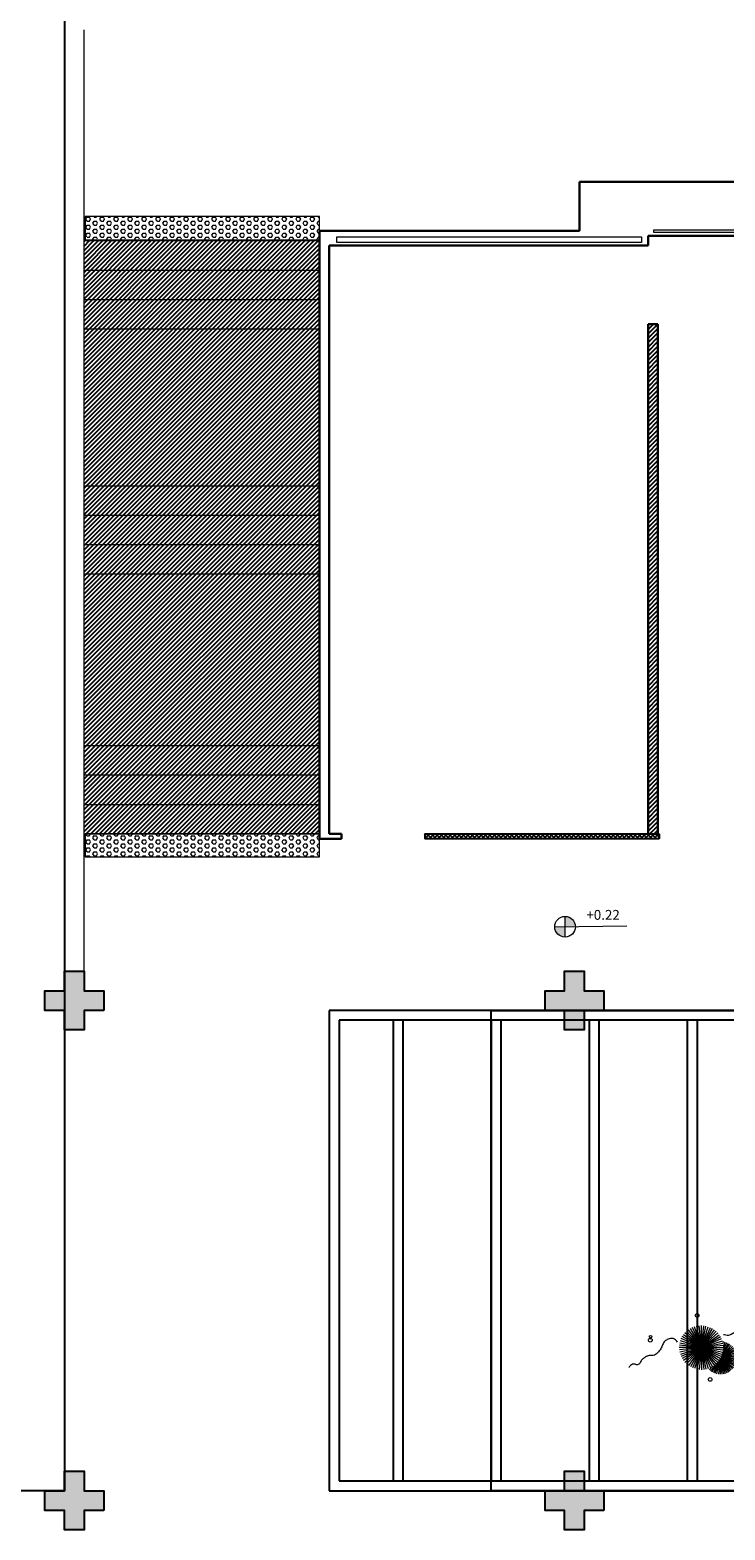
# Model space of a CAD drawing. Units: millimetres. Extents: x 2935 to 3323, y 1217 to 1457.
# Drawn here: x 3119 to 3126, y 1292 to 1308 of the extents above; entities that cross this region are included whole.
import ezdxf

# ---------------------------------------------------------------- set-up
doc = ezdxf.new("R2010")
doc.units = ezdxf.units.MM
for name, pattern in [('CONTINU', [0]), ('CONTINUO', [0]), ('HIDDEN', [0.375, 0.25, -0.125]), ('TRACEJADA2', [0.375, 0.25, -0.125])]:
    doc.linetypes.add(name, pattern=pattern)
for name, color, linetype, lineweight in [('Alvenaria', 5, 'Continuous', 30), ('CORRIMÃO', 240, 'CONTINUO', 15), ('VERDE', 82, 'Continuous', 5), ('VIDRO', 150, 'Continuous', 5)]:
    doc.layers.add(name, color=color, linetype=linetype, lineweight=lineweight)
for name, color, linetype in [('ARQ-esquadrias', 23, 'Continuous'), ('CONSTRUIR', 12, 'Continuous'), ('E-TX2', 5, 'Continuous'), ('E.2', 7, 'CONTINUO'), ('ESCADA', 10, 'Continuous'), ('FAIXAS', 5, 'Continuous'), ('JARDIM', 64, 'CONTINUO'), ('PERGOLA', 8, 'CONTINU'), ('PILAR', 143, 'CONTINUO'), ('PROJEÇÃO', 8, 'HIDDEN')]:
    doc.layers.add(name, color=color, linetype=linetype)
doc.styles.add('SIMPLEX', font='simplex', dxfattribs={"height": 0.2})
pattern_1 = [(0, (-2940.187015, 996.486343), (0, 0.04124445), [0.0238125, -0.047625]), (120, (-2940.187015, 996.486343), (-0.03571874147, -0.020622225), [0.0238125, -0.047625]), (60, (-2940.163203, 996.486343), (-0.03571874147, 0.020622225), [0.0238125, -0.047625])]

# ---------------------------------------------------------------- blocks, each defined once
blk = doc.blocks.new('PERGOLA')
at = {"layer": 'PERGOLA'}
for p, q in [((109610.583, -73524.008), (109596.083, -73524.008)), ((109610.483, -73524.108), (109596.183, -73524.108)), ((109606.833, -73528.808), (109606.833, -73524.108)), ((109606.933, -73528.808), (109606.933, -73524.108)), ((109607.833, -73528.808), (109607.833, -73524.108)), ((109607.933, -73528.808), (109607.933, -73524.108)), ((109608.833, -73528.808), (109608.833, -73524.108)), ((109608.933, -73528.808), (109608.933, -73524.108)), ((109609.833, -73528.808), (109609.833, -73524.108)), ((109609.933, -73528.808), (109609.933, -73524.108)), ((109610.483, -73528.808), (109610.483, -73524.108)), ((109610.583, -73528.908), (109610.583, -73524.008)), ((109613.282, -73539.108), (109613.282, -73524.008)), ((109613.282, -73524.008), (109628.382, -73524.008)), ((109596.183, -73528.808), (109610.483, -73528.808)), ((109596.083, -73528.908), (109610.583, -73528.908))]:
    blk.add_line(p, q, dxfattribs=at)
blk = doc.blocks.new('BLOCOPILARES')
at = {"layer": 'PILAR', "color": 6, "linetype": 'Continuous'}
for points in [[(673092.488, 7696337.3, 0), (673092.688, 7696337.3, 0), (673092.688, 7696337.5, 0), (673092.888, 7696337.5, 0), (673092.888, 7696337.3, 0), (673093.088, 7696337.3, 0), (673093.088, 7696337.1, 0), (673092.888, 7696337.1, 0), (673092.888, 7696336.9, 0), (673092.688, 7696336.9, 0), (673092.688, 7696337.1, 0), (673092.488, 7696337.1, 0)], [(673097.588, 7696337.3, 0), (673097.788, 7696337.3, 0), (673097.788, 7696337.5, 0), (673097.988, 7696337.5, 0), (673097.988, 7696337.3, 0), (673098.188, 7696337.3, 0), (673098.188, 7696337.1, 0), (673097.988, 7696337.1, 0), (673097.988, 7696336.9, 0), (673097.788, 7696336.9, 0), (673097.788, 7696337.1, 0), (673097.588, 7696337.1, 0)], [(673092.488, 7696332.2, 0), (673092.688, 7696332.2, 0), (673092.688, 7696332.4, 0), (673092.888, 7696332.4, 0), (673092.888, 7696332.2, 0), (673093.088, 7696332.2, 0), (673093.088, 7696332, 0), (673092.888, 7696332, 0), (673092.888, 7696331.8, 0), (673092.688, 7696331.8, 0), (673092.688, 7696332, 0), (673092.488, 7696332, 0)], [(673097.588, 7696332.2, 0), (673097.788, 7696332.2, 0), (673097.788, 7696332.4, 0), (673097.988, 7696332.4, 0), (673097.988, 7696332.2, 0), (673098.188, 7696332.2, 0), (673098.188, 7696332, 0), (673097.988, 7696332, 0), (673097.988, 7696331.8, 0), (673097.788, 7696331.8, 0), (673097.788, 7696332, 0), (673097.588, 7696332, 0)], [(673097.588, 7696332.2, 0), (673097.788, 7696332.2, 0), (673097.788, 7696332.4, 0), (673097.988, 7696332.4, 0), (673097.988, 7696332.2, 0), (673098.188, 7696332.2, 0), (673098.188, 7696332, 0), (673097.988, 7696332, 0), (673097.988, 7696331.8, 0), (673097.788, 7696331.8, 0), (673097.788, 7696332, 0), (673097.588, 7696332, 0)]]:
    blk.add_polyline3d(points, close=True, dxfattribs=at)
blk = doc.blocks.new('SOPILARES')
at = {"layer": 'E.2', "color": 7, "lineweight": 5}
blk.add_blockref('BLOCOPILARES', (-563676.893, -7770101.201), dxfattribs=at)
blk = doc.blocks.new('VEG')
at = {"layer": 'VERDE'}
for p, q in [((-0.353, 0.187), (-0.625, 0.275)), ((-0.352, 0.188), (-0.613, 0.305)), ((-0.351, 0.189), (-0.599, 0.333)), ((-0.351, 0.191), (-0.582, 0.359)), ((-0.35, 0.192), (-0.562, 0.383)), ((-0.349, 0.193), (-0.54, 0.405)), ((-0.348, 0.195), (-0.516, 0.425)), ((-0.347, 0.197), (-0.489, 0.442)), ((-0.346, 0.198), (-0.461, 0.457)), ((-0.345, 0.2), (-0.432, 0.468)), ((-0.344, 0.203), (-0.402, 0.476)), ((-0.342, 0.206), (-0.371, 0.481)), ((-0.339, 0.21), (-0.339, 0.483)), ((-0.336, 0.216), (-0.308, 0.481)), ((-0.331, 0.224), (-0.277, 0.476)), ((-0.322, 0.236), (-0.247, 0.468)), ((-0.307, 0.255), (-0.217, 0.457)), ((-0.281, 0.283), (-0.189, 0.442)), ((0, 0), (-0.268, 0.297)), ((-0.241, 0.318), (-0.163, 0.425)), ((0, 0), (-0.235, 0.324)), ((0, 0), (-0.2, 0.346)), ((-0.185, 0.353), (-0.139, 0.405)), ((0, 0), (-0.163, 0.365)), ((0, 0), (-0.124, 0.38)), ((0, 0), (-0.083, 0.391)), ((0, 0), (-0.042, 0.398)), ((0, 0), (0, 0.4)), ((0, 0), (0.042, 0.398)), ((0, 0), (0.083, 0.391)), ((0, 0), (0.124, 0.38)), ((0, 0), (0.163, 0.365)), ((0, 0), (0.2, 0.346)), ((0, 0), (0.235, 0.324)), ((0, 0), (0.268, 0.297)), ((-0.355, 0.183), (-0.639, 0.183)), ((-0.354, 0.184), (-0.638, 0.214)), ((-0.356, 0.181), (-0.638, 0.151)), ((-0.353, 0.186), (-0.633, 0.245)), ((-0.357, 0.179), (-0.633, 0.12)), ((-0.358, 0.176), (-0.625, 0.09)), ((-0.36, 0.173), (-0.613, 0.06)), ((-0.361, 0.17), (-0.599, 0.033)), ((-0.364, 0.165), (-0.582, 0.006)), ((-0.367, 0.158), (-0.562, -0.018)), ((-0.371, 0.147), (-0.54, -0.04)), ((-0.378, 0.129), (-0.516, -0.06)), ((-0.387, 0.1), (-0.489, -0.077)), ((-0.396, 0.055), (-0.461, -0.092)), ((0, 0), (-0.4, 0)), ((0, 0), (-0.398, 0.042)), ((0, 0), (-0.398, -0.042)), ((0, 0), (-0.391, 0.083)), ((0, 0), (-0.391, -0.083)), ((0, 0), (-0.38, 0.124)), ((0, 0), (-0.38, -0.124)), ((0, 0), (-0.365, 0.163)), ((0, 0), (-0.365, -0.163)), ((0, 0), (-0.346, 0.2)), ((0, 0), (-0.346, -0.2)), ((0, 0), (-0.324, 0.235)), ((0, 0), (-0.324, -0.235)), ((0, 0), (-0.297, 0.268)), ((0, 0), (-0.297, -0.268)), ((0, 0), (-0.268, -0.297)), ((0, 0), (-0.235, -0.324)), ((0, 0), (-0.2, -0.346)), ((0, 0), (-0.163, -0.365)), ((0, 0), (-0.124, -0.38)), ((0, 0), (-0.083, -0.391)), ((0, 0), (-0.042, -0.398)), ((0, 0), (0.297, 0.268)), ((0, 0), (0.324, 0.235)), ((0, 0), (0.346, 0.2)), ((0, 0), (0.365, 0.163)), ((0, 0), (0.38, 0.124)), ((0, 0), (0.391, 0.083)), ((0, 0), (0.398, 0.042)), ((0, 0), (0, -0.4)), ((0, 0), (0.042, -0.398)), ((0, 0), (0.083, -0.391)), ((0, 0), (0.124, -0.38)), ((0, 0), (0.163, -0.365)), ((0, 0), (0.2, -0.346)), ((0, 0), (0.235, -0.324)), ((0, 0), (0.268, -0.297)), ((0, 0), (0.297, -0.268)), ((0, 0), (0.324, -0.235)), ((0, 0), (0.346, -0.2)), ((0, 0), (0.365, -0.163)), ((0, 0), (0.38, -0.124)), ((0, 0), (0.391, -0.083)), ((0, 0), (0.398, -0.042)), ((0, 0), (0.4, 0)), ((-0.4, -0.005), (-0.432, -0.103)), ((-0.394, -0.074), (-0.402, -0.111))]:
    blk.add_line(p, q, dxfattribs=at)
for points in [[(0.433, -0.1, 0.114957), (0.486, -0.152, 0.150048), (0.542, -0.165, 0.098072), (0.619, -0.146, 0.114783), (0.673, -0.103, 0.087794), (0.71, -0.035, -0.08299), (0.748, 0.037, -0.038464), (0.813, 0.111, -0.081037), (0.851, 0.137, -0.16839), (0.904, 0.143, 0.147538), (0.964, 0.147, 0.042387), (1.01, 0.169, 0.033514), (1.063, 0.206, 0.140942), (1.101, 0.257, -0.16076), (1.135, 0.302, -0.271218), (1.186, 0.305, 0.214533), (1.248, 0.302, 0.09377), (1.285, 0.324, 0.082811), (1.314, 0.363)], [(-0.399, -0.241, 0.073015), (-0.49, -0.228, 0.135968), (-0.539, -0.242), (-0.641, -0.304), (-0.708, -0.344, -0.291556), (-0.729, -0.343, 0.171709), (-0.762, -0.335, 0.170253), (-0.799, -0.351, -0.121136), (-0.847, -0.379, -0.102926), (-0.9, -0.383, -0.083885), (-0.961, -0.364)]]:
    blk.add_lwpolyline(points, format="xyb", dxfattribs=at)
for centre, radius in [((-0.158, 0.576), 0.0338), ((0.926, -0.134), 0.0339), ((0.922, -0.198), 0.0216), ((-0.762, -0.424), 0.0278), ((0.078, -0.581), 0.0338)]:
    blk.add_circle(centre, radius, dxfattribs=at)
blk = doc.blocks.new('JARDIMADM')
at = {"layer": 'JARDIM'}
blk.add_lwpolyline([(-2537069.754, 1743331.042), (-2537081.754, 1743331.042), (-2537081.754, 1743335.942), (-2537069.754, 1743335.942)], close=True, dxfattribs=at)
at = {"layer": 'JARDIM', "linetype": 'CONTINUO', "xscale": 0.5624360270260222, "yscale": 0.5624360270260222, "zscale": 0.5624360270260222}
blk.add_blockref('VEG', (-2537071.898, 1743334.482), dxfattribs=at)

msp = doc.modelspace()

# ---------------------------------------------------------------- hatches: boundary and pattern name
h = msp.add_hatch()
h.set_pattern_fill('ANSI31', color=32, scale=0.01)
h.paths.add_polyline_path([(3121.797, 1305.32), (3119.397, 1305.32), (3119.397, 1305.02), (3121.797, 1305.02)])
h.paths.add_polyline_path([(3121.797, 1305.62), (3119.397, 1305.62), (3119.397, 1305.32), (3121.797, 1305.32)])
h.paths.add_polyline_path([(3121.797, 1305.02), (3119.397, 1305.02), (3119.397, 1304.72), (3121.797, 1304.72)])
h.paths.add_polyline_path([(3121.797, 1304.72), (3119.397, 1304.72), (3119.397, 1303.12), (3121.797, 1303.12)])
h.paths.add_polyline_path([(3121.797, 1303.12), (3119.397, 1303.12), (3119.397, 1302.82), (3121.797, 1302.82)])
h.paths.add_polyline_path([(3121.797, 1302.82), (3119.397, 1302.82), (3119.397, 1302.52), (3121.797, 1302.52)])
h.paths.add_polyline_path([(3121.797, 1302.52), (3119.397, 1302.52), (3119.397, 1302.22), (3121.797, 1302.22)])
h.paths.add_polyline_path([(3121.797, 1302.22), (3119.397, 1302.22), (3119.397, 1300.47), (3121.797, 1300.47)])
h.paths.add_polyline_path([(3121.797, 1300.47), (3119.397, 1300.47), (3119.397, 1300.17), (3121.797, 1300.17)])
h.paths.add_polyline_path([(3121.797, 1300.17), (3119.397, 1300.17), (3119.397, 1299.87), (3121.797, 1299.87)])
h.paths.add_polyline_path([(3121.797, 1299.87), (3119.397, 1299.87), (3119.397, 1299.57), (3119.406, 1299.57), (3119.406, 1299.57), (3121.797, 1299.57)])
h = msp.add_hatch()
h.set_pattern_fill('ANSI31', color=32, scale=0.01)
h.paths.add_polyline_path([(3125.247, 1304.769), (3125.147, 1304.769), (3125.147, 1299.569), (3125.247, 1299.569)])
h.paths.add_polyline_path([(3130.897, 1305.669), (3130.797, 1305.669), (3130.797, 1299.569), (3130.897, 1299.569)])
h.paths.add_polyline_path([(3134.297, 1305.669), (3134.197, 1305.669), (3134.197, 1299.569), (3134.297, 1299.569)])
h.paths.add_polyline_path([(3139.397, 1305.669), (3139.297, 1305.669), (3139.297, 1299.569), (3139.397, 1299.569)])
at = {"layer": 'ARQ-esquadrias'}
h = msp.add_hatch(dxfattribs=at)
h.set_pattern_fill('ANSI37', color=32, scale=0.01, angle=90)
h.paths.add_polyline_path([(3125.262, 1299.569), (3122.87, 1299.569), (3122.87, 1299.519), (3125.262, 1299.519)])
h.paths.add_polyline_path([(3131.066, 1299.569), (3126.11, 1299.569), (3126.11, 1299.519), (3131.066, 1299.519)])
h.paths.add_polyline_path([(3134.949, 1299.569), (3131.913, 1299.569), (3131.913, 1299.519), (3134.949, 1299.519)])
h.paths.add_polyline_path([(3139.419, 1299.569), (3135.797, 1299.569), (3135.797, 1299.519), (3139.419, 1299.519)])
at = {"layer": 'CONSTRUIR', "lineweight": 5}
h = msp.add_hatch(color=1, dxfattribs=at)
h.paths.add_polyline_path([(3124.301, 1298.727), (3124.301, 1298.622), (3124.406, 1298.622, 0.414214)])
h.paths.add_polyline_path([(3124.196, 1298.622, 0.414214), (3124.301, 1298.516), (3124.301, 1298.622)])
at = {"layer": 'E-TX2', "linetype": 'Continuous', "lineweight": 5}
h = msp.add_hatch(dxfattribs=at)
h.set_pattern_fill('HEX', color=50, scale=0.0075, style=0)
h.set_pattern_definition(pattern_1)
h.paths.add_polyline_path([(3121.797, 1305.865), (3119.406, 1305.865), (3119.406, 1305.629), (3121.797, 1305.629)])
h = msp.add_hatch(dxfattribs=at)
h.set_pattern_fill('HEX', color=50, scale=0.0075, style=0)
h.set_pattern_definition(pattern_1)
h.paths.add_polyline_path([(3121.797, 1299.57), (3119.406, 1299.57), (3119.406, 1299.334), (3121.797, 1299.334)])
at = {"layer": 'PROJEÇÃO'}
msp.add_hatch(color=252, dxfattribs=at).paths.add_polyline_path([(3119.597, 1297.769), (3119.397, 1297.769), (3119.397, 1297.569), (3119.197, 1297.569), (3119.197, 1297.769), (3118.997, 1297.769), (3118.997, 1297.969), (3119.197, 1297.969), (3119.197, 1298.169), (3119.397, 1298.169), (3119.397, 1297.969), (3119.597, 1297.969)], flags=17)
msp.add_hatch(color=252, dxfattribs=at).paths.add_polyline_path([(3119.597, 1297.769), (3119.397, 1297.769), (3119.397, 1297.569), (3119.197, 1297.569), (3119.197, 1297.769), (3118.997, 1297.769), (3118.997, 1297.969), (3119.197, 1297.969), (3119.197, 1298.169), (3119.397, 1298.169), (3119.397, 1297.969), (3119.597, 1297.969)], flags=17)
for points in [[(3124.697, 1297.769), (3124.497, 1297.769), (3124.497, 1297.569), (3124.297, 1297.569), (3124.297, 1297.769), (3124.097, 1297.769), (3124.097, 1297.969), (3124.297, 1297.969), (3124.297, 1298.169), (3124.497, 1298.169), (3124.497, 1297.969), (3124.697, 1297.969)], [(3119.597, 1292.669), (3119.397, 1292.669), (3119.397, 1292.469), (3119.197, 1292.469), (3119.197, 1292.669), (3118.997, 1292.669), (3118.997, 1292.869), (3119.197, 1292.869), (3119.197, 1293.069), (3119.397, 1293.069), (3119.397, 1292.869), (3119.597, 1292.869)], [(3124.697, 1292.669), (3124.497, 1292.669), (3124.497, 1292.469), (3124.297, 1292.469), (3124.297, 1292.669), (3124.097, 1292.669), (3124.097, 1292.869), (3124.297, 1292.869), (3124.297, 1293.069), (3124.497, 1293.069), (3124.497, 1292.869), (3124.697, 1292.869)]]:
    msp.add_hatch(color=252, dxfattribs=at).paths.add_polyline_path(points)

# ---------------------------------------------------------------- linework, layer by layer
at = {"layer": 'Alvenaria'}
for p, q in [((3124.447, 1306.219), (3173.687, 1306.219)), ((3124.447, 1306.219), (3124.447, 1305.719)), ((3121.797, 1305.719), (3124.447, 1305.719)), ((3121.797, 1299.519), (3121.797, 1305.719)), ((3125.147, 1305.569), (3121.897, 1305.569)), ((3121.897, 1299.569), (3121.897, 1305.569)), ((3125.147, 1305.569), (3125.147, 1305.669)), ((3125.147, 1305.669), (3125.247, 1305.669)), ((3125.147, 1299.569), (3125.147, 1304.769)), ((3125.247, 1304.769), (3125.147, 1304.769)), ((3125.247, 1299.569), (3125.247, 1304.769)), ((3122.022, 1299.519), (3121.797, 1299.519)), ((3121.897, 1299.569), (3122.022, 1299.569)), ((3122.022, 1299.569), (3122.022, 1299.519))]:
    msp.add_line(p, q, dxfattribs=at)
msp.add_lwpolyline([(3130.897, 1305.669), (3125.247, 1305.669)], dxfattribs=at)
at = {"layer": 'ARQ-esquadrias'}
for p, q in [((3122.87, 1299.569), (3125.262, 1299.569)), ((3122.87, 1299.569), (3122.87, 1299.519)), ((3125.262, 1299.519), (3122.87, 1299.519)), ((3125.262, 1299.569), (3125.262, 1299.519))]:
    msp.add_line(p, q, dxfattribs=at)
at = {"layer": 'CONSTRUIR', "color": 1, "lineweight": 5}
for p, q in [((3124.301, 1298.516), (3124.301, 1298.727)), ((3124.196, 1298.622), (3124.932, 1298.63))]:
    msp.add_line(p, q, dxfattribs=at)
msp.add_circle((3124.301, 1298.622), 0.105, dxfattribs=at)
at = {"layer": 'CORRIMÃO', "lineweight": 5}
msp.add_lwpolyline([(3121.797, 1299.57), (3119.406, 1299.57), (3119.406, 1299.334), (3121.797, 1299.334)], close=True, dxfattribs=at)
at = {"layer": 'ESCADA', "color": 12, "lineweight": 15}
for p, q in [((3119.397, 1298.17), (3119.397, 1307.77)), ((3119.397, 1305.62), (3121.797, 1305.62)), ((3119.397, 1305.32), (3121.797, 1305.32)), ((3119.397, 1305.02), (3121.797, 1305.02)), ((3119.397, 1304.72), (3121.797, 1304.72)), ((3119.397, 1303.12), (3121.797, 1303.12)), ((3119.397, 1303.12), (3121.797, 1303.12)), ((3119.397, 1302.82), (3121.797, 1302.82)), ((3119.397, 1302.52), (3121.797, 1302.52)), ((3119.397, 1302.22), (3121.797, 1302.22)), ((3119.397, 1300.47), (3121.797, 1300.47)), ((3119.397, 1300.47), (3121.797, 1300.47)), ((3119.397, 1300.17), (3121.797, 1300.17)), ((3119.397, 1299.87), (3121.797, 1299.87)), ((3119.397, 1299.57), (3121.797, 1299.57))]:
    msp.add_line(p, q, dxfattribs=at)
at = {"layer": 'FAIXAS', "color": 1, "lineweight": 5}
msp.add_lwpolyline([(3121.797, 1305.865), (3119.406, 1305.865), (3119.406, 1305.629), (3121.797, 1305.629)], close=True, dxfattribs=at)
at = {"layer": 'VIDRO', "linetype": 'Continuous', "lineweight": 5}
for points in [[(3173.609, 1305.704), (3125.205, 1305.704), (3125.205, 1305.732), (3173.609, 1305.732)], [(3125.082, 1305.6), (3121.974, 1305.6), (3121.974, 1305.658), (3125.082, 1305.658)]]:
    msp.add_lwpolyline(points, close=True, dxfattribs=at)

# ---------------------------------------------------------------- block references
at = {"layer": 'JARDIM', "linetype": 'CONTINUO', "rotation": 180}
msp.add_blockref('JARDIMADM', (-2533946.207, 1744628.811), dxfattribs=at)
at = {"layer": 'PERGOLA', "linetype": 'TRACEJADA2', "zscale": 25.4, "rotation": 180}
msp.add_blockref('PERGOLA', (112732.48, -72231.139), dxfattribs=at)
at = {"layer": 'PILAR', "color": 7, "linetype": 'CONTINU', "lineweight": 5, "rotation": 180}
msp.add_blockref('SOPILARES', (112540.292, -72471.232), dxfattribs=at)

# ---------------------------------------------------------------- texts
at = {"layer": 'CONSTRUIR', "color": 1, "lineweight": 5, "insert": (3124.859, 1298.662), "char_height": 0.1, "width": 0.08694, "attachment_point": 9, "style": 'SIMPLEX'}
msp.add_mtext('\\P+0.22', dxfattribs=at)

doc.saveas('drawing.dxf')
